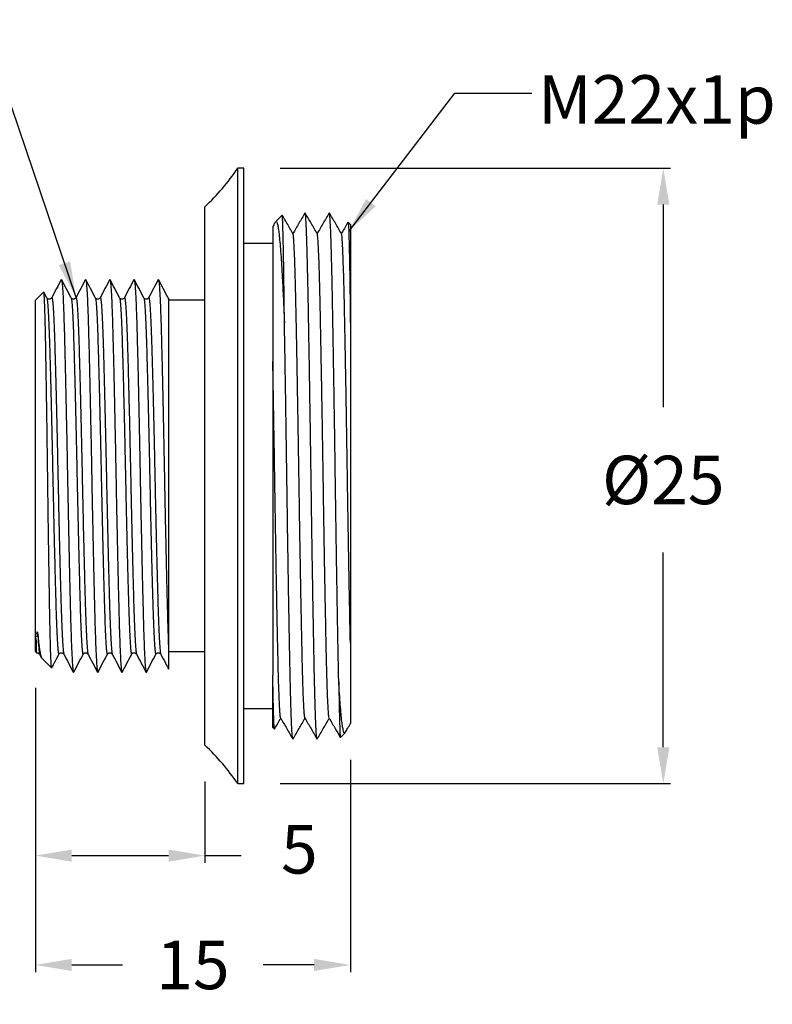
# Model space of a CAD drawing. Units: millimetres. Extents: x 23186.5 to 23248, y 462 to 504.4.
# Drawn here: x 23217 to 23248, y 462 to 502.7 of the extents above; entities that cross this region are included whole.
import ezdxf

# ---------------------------------------------------------------- set-up
doc = ezdxf.new("R2010")
doc.units = ezdxf.units.MM
doc.header["$LTSCALE"] = 5
doc.layers.get('DEFPOINTS').update_dxf_attribs({"linetype": 'CONTINUOUS'})
doc.layers.add('AM_0', color=7, linetype='CONTINUOUS', lineweight=25)
doc.styles.add('ACANSTS', font='romans.shx', dxfattribs={"height": 2.723684})
doc.styles.get("Standard").update_dxf_attribs({"font": 'ISOCP.SHX'})
doc.dimstyles.new('AM_ISO$0', dxfattribs={"dimtxt": 2.72, "dimasz": 3, "dimexe": 0.3, "dimexo": 1.5, "dimgap": 1.5, "dimtad": 0, "dimtih": 1, "dimtoh": 1, "dimdec": 1, "dimrnd": 5, "dimzin": 1, "dimdsep": 46, "dimtxsty": 'ACANSTS', "dimcen": 1, "dimclrt": 256, "dimadec": 0, "dimazin": 2, "dimtol": 1, "dimtp": 0.1, "dimtm": 0.1, "dimtfac": 1, "dimtdec": 1, "dimtmove": 0, "dimatfit": 3, "dimfxl": 0, "dimtzin": 1, "dimarcsym": 0})

# ---------------------------------------------------------------- blocks, each defined once
blk = doc.blocks.new('*D348')
at = {"layer": 'AM_0', "color": 0, "lineweight": -2}
for p, q in [((23227.73, 496.535), (23243.841, 496.535)), ((23243.541, 495.035), (23243.541, 486.67)), ((23243.541, 472.635), (23243.541, 480.67)), ((23227.73, 471.135), (23243.841, 471.135))]:
    blk.add_line(p, q, dxfattribs=at)
at = {"layer": 'AM_0', "color": 0}
for points in [[(23243.791, 495.035), (23243.291, 495.035), (23243.541, 496.535)], [(23243.291, 472.635), (23243.791, 472.635), (23243.541, 471.135)]]:
    blk.add_solid(points, dxfattribs=at)
at = {"layer": 'DEFPOINTS', "color": 0}
for p in [(23226.23, 496.535), (23226.23, 471.135), (23243.541, 471.135)]:
    blk.add_point(p, dxfattribs=at)
at = {"layer": 'AM_0', "lineweight": 25, "insert": (23243.541, 484.67), "char_height": 2, "attachment_point": 2}
blk.add_mtext('%%c25', dxfattribs=at)
blk = doc.blocks.new('*D352')
at = {"layer": 'AM_0', "color": 0, "lineweight": -2}
for p, q in [((23217.63, 475.085), (23217.63, 463.349)), ((23230.634, 472.116), (23230.634, 463.349)), ((23219.13, 463.649), (23221.226, 463.649)), ((23229.134, 463.649), (23227.038, 463.649))]:
    blk.add_line(p, q, dxfattribs=at)
at = {"layer": 'AM_0', "color": 0}
for points in [[(23219.13, 463.899), (23219.13, 463.399), (23217.63, 463.649)], [(23229.134, 463.399), (23229.134, 463.899), (23230.634, 463.649)]]:
    blk.add_solid(points, dxfattribs=at)
at = {"layer": 'DEFPOINTS', "color": 0}
for p in [(23217.63, 476.585), (23230.634, 473.616), (23217.63, 463.649)]:
    blk.add_point(p, dxfattribs=at)
at = {"layer": 'AM_0', "lineweight": 25, "insert": (23224.132, 464.649), "char_height": 2, "attachment_point": 2}
blk.add_mtext('15', dxfattribs=at)
blk = doc.blocks.new('*D356')
at = {"layer": 'AM_0', "color": 0, "lineweight": -2}
for p, q in [((23217.63, 475.085), (23217.63, 467.863)), ((23224.63, 471.22), (23224.63, 467.863)), ((23219.13, 468.163), (23223.13, 468.163)), ((23224.63, 468.163), (23226.13, 468.163))]:
    blk.add_line(p, q, dxfattribs=at)
at = {"layer": 'AM_0', "color": 0}
for points in [[(23219.13, 468.413), (23219.13, 467.913), (23217.63, 468.163)], [(23223.13, 467.913), (23223.13, 468.413), (23224.63, 468.163)]]:
    blk.add_solid(points, dxfattribs=at)
at = {"layer": 'DEFPOINTS', "color": 0}
for p in [(23217.63, 476.585), (23224.63, 472.72), (23224.63, 468.163)]:
    blk.add_point(p, dxfattribs=at)
at = {"layer": 'AM_0', "lineweight": 25, "insert": (23228.526, 468.163), "char_height": 2, "attachment_point": 5}
blk.add_mtext('5', dxfattribs=at)

msp = doc.modelspace()

# ---------------------------------------------------------------- linework, layer by layer
at = {"layer": 'AM_0', "lineweight": 25}
for p, q in [((23226.23, 496.535), (23225.98, 496.535)), ((23225.98, 471.135), (23225.98, 496.535)), ((23226.23, 483.835), (23226.23, 496.535)), ((23224.63, 472.72), (23224.63, 494.95)), ((23227.813, 494.605), (23227.549, 494.341)), ((23230.63, 494.222), (23230.537, 494.315)), ((23230.63, 494.222), (23230.63, 490.013)), ((23227.43, 493.435), (23226.23, 493.435)), ((23217.974, 491.429), (23217.63, 491.085)), ((23218.105, 491.189), (23217.983, 491.424)), ((23217.63, 483.835), (23217.63, 491.085)), ((23218.105, 491.18), (23218.105, 491.178)), ((23218.306, 491.178), (23218.306, 491.18)), ((23219.105, 491.18), (23219.105, 491.178)), ((23219.306, 491.178), (23219.306, 491.18)), ((23220.105, 491.18), (23220.105, 491.178)), ((23220.306, 491.178), (23220.306, 491.18)), ((23221.105, 491.18), (23221.105, 491.178)), ((23221.306, 491.178), (23221.306, 491.18)), ((23222.105, 491.18), (23222.105, 491.178)), ((23222.306, 491.178), (23222.306, 491.18)), ((23223.136, 491.16), (23223.105, 491.189)), ((23223.105, 491.181), (23223.105, 491.18)), ((23224.63, 491.085), (23223.13, 491.085)), ((23217.63, 476.585), (23217.63, 483.835)), ((23226.23, 471.135), (23226.23, 483.835)), ((23217.63, 476.585), (23217.677, 476.538)), ((23217.806, 476.492), (23217.806, 476.49)), ((23217.806, 476.481), (23217.877, 476.345)), ((23218.605, 476.49), (23218.605, 476.492)), ((23218.806, 476.492), (23218.806, 476.49)), ((23219.605, 476.49), (23219.605, 476.492)), ((23219.806, 476.492), (23219.806, 476.49)), ((23220.605, 476.49), (23220.605, 476.492)), ((23220.806, 476.492), (23220.806, 476.49)), ((23221.605, 476.49), (23221.605, 476.492)), ((23221.806, 476.492), (23221.806, 476.49)), ((23222.605, 476.49), (23222.605, 476.492)), ((23222.806, 476.492), (23222.806, 476.49)), ((23223.13, 476.585), (23224.63, 476.585)), ((23217.887, 476.329), (23218.302, 475.913)), ((23222.205, 475.719), (23222.211, 475.734)), ((23227.43, 473.448), (23227.43, 475.609)), ((23226.23, 474.235), (23227.43, 474.235)), ((23227.43, 473.448), (23227.493, 473.385)), ((23230.224, 473.042), (23230.41, 473.228)), ((23225.98, 471.135), (23226.23, 471.135))]:
    msp.add_line(p, q, dxfattribs=at)
for centre, start, end in [((23217.734, 502.191), 313.6025, 325.5531), ((23217.734, 465.479), 34.4469, 46.3975)]:
    msp.add_arc(centre, 10, start, end, dxfattribs=at)
for points, knots in [([(23228.755, 494.698), (23228.672, 494.553), (23228.506, 494.267), (23228.341, 493.981), (23228.259, 493.839)], [0, 0, 0, 0, 0.504112, 1, 1, 1, 1]), ([(23229.263, 493.832), (23229.179, 493.976), (23229.013, 494.265), (23228.846, 494.553), (23228.762, 494.698)], [0, 0, 0, 0, 0.499995, 1, 1, 1, 1]), ([(23229.255, 472.981), (23229.252, 472.987), (23229.244, 473.002), (23229.232, 473.122), (23229.217, 473.327), (23229.203, 473.62), (23229.188, 473.99), (23229.174, 474.435), (23229.16, 474.944), (23229.147, 475.515), (23229.134, 476.146), (23229.12, 476.838), (23229.107, 477.592), (23229.092, 478.402), (23229.078, 479.26), (23229.063, 480.15), (23229.049, 481.061), (23229.035, 481.983), (23229.022, 482.909), (23229.009, 483.841), (23228.995, 484.778), (23228.982, 485.721), (23228.967, 486.659), (23228.953, 487.58), (23228.938, 488.468), (23228.924, 489.312), (23228.91, 490.106), (23228.897, 490.845), (23228.884, 491.532), (23228.87, 492.166), (23228.857, 492.746), (23228.842, 493.262), (23228.828, 493.707), (23228.813, 494.072), (23228.799, 494.356), (23228.785, 494.554), (23228.773, 494.669), (23228.766, 494.684), (23228.762, 494.69)], [0, 0, 0, 0, 0.019937, 0.048256, 0.076849, 0.105608, 0.13442, 0.162659, 0.190732, 0.218537, 0.245976, 0.273917, 0.302235, 0.330829, 0.359588, 0.3884, 0.416639, 0.444712, 0.472516, 0.499955, 0.527897, 0.556215, 0.584808, 0.613567, 0.642379, 0.670618, 0.698692, 0.726496, 0.753935, 0.781876, 0.810195, 0.838788, 0.867547, 0.896359, 0.924598, 0.952671, 0.980476, 1, 1, 1, 1]), ([(23229.755, 494.698), (23229.672, 494.553), (23229.506, 494.267), (23229.341, 493.981), (23229.259, 493.839)], [0, 0, 0, 0, 0.504112, 1, 1, 1, 1]), ([(23230.263, 493.832), (23230.179, 493.976), (23230.013, 494.265), (23229.846, 494.553), (23229.762, 494.698)], [0, 0, 0, 0, 0.499995, 1, 1, 1, 1]), ([(23230.151, 475.335), (23230.148, 475.465), (23230.142, 475.725), (23230.132, 476.223), (23230.12, 476.838), (23230.107, 477.592), (23230.092, 478.402), (23230.078, 479.26), (23230.063, 480.15), (23230.049, 481.061), (23230.035, 481.983), (23230.022, 482.909), (23230.009, 483.841), (23229.995, 484.778), (23229.982, 485.721), (23229.967, 486.659), (23229.953, 487.58), (23229.938, 488.468), (23229.924, 489.312), (23229.91, 490.106), (23229.897, 490.845), (23229.884, 491.532), (23229.87, 492.166), (23229.857, 492.746), (23229.842, 493.262), (23229.828, 493.707), (23229.813, 494.072), (23229.799, 494.356), (23229.785, 494.554), (23229.773, 494.669), (23229.766, 494.684), (23229.762, 494.69)], [0, 0, 0, 0, 0.023209, 0.046197, 0.081541, 0.117363, 0.153532, 0.18991, 0.226356, 0.262077, 0.297588, 0.33276, 0.367469, 0.402813, 0.438634, 0.474803, 0.511182, 0.547628, 0.583349, 0.61886, 0.654031, 0.68874, 0.724084, 0.759906, 0.796075, 0.832454, 0.868899, 0.90462, 0.940132, 0.975303, 1, 1, 1, 1]), ([(23227.542, 494.328), (23227.529, 494.307), (23227.491, 494.24), (23227.452, 494.174), (23227.426, 494.128)], [0, 0, 0, 0, 0.3189346, 1, 1, 1, 1]), ([(23227.553, 494.336), (23227.558, 494.343), (23227.573, 494.363), (23227.6, 494.316), (23227.631, 494.2), (23227.663, 494.009), (23227.695, 493.748), (23227.728, 493.414), (23227.76, 493.009), (23227.791, 492.541), (23227.819, 492.064), (23227.843, 491.594), (23227.865, 491.146), (23227.887, 490.671), (23227.902, 490.332), (23227.909, 490.162)], [0, 0, 0, 0, 0.04403, 0.131978, 0.22055, 0.30661, 0.393255, 0.481743, 0.570867, 0.657837, 0.74541, 0.808491, 0.871799, 0.935787, 1, 1, 1, 1]), ([(23227.909, 490.162), (23227.906, 490.443), (23227.901, 490.866), (23227.895, 491.384), (23227.889, 491.841), (23227.882, 492.344), (23227.873, 492.87), (23227.865, 493.338), (23227.856, 493.735), (23227.847, 494.059), (23227.839, 494.311), (23227.83, 494.49), (23227.822, 494.595), (23227.816, 494.601), (23227.814, 494.603)], [0, 0, 0, 0, 0.103596, 0.155849, 0.208229, 0.295435, 0.383245, 0.472966, 0.563346, 0.650551, 0.738362, 0.828082, 0.918463, 1, 1, 1, 1]), ([(23228.263, 493.832), (23228.179, 493.976), (23228.032, 494.232), (23227.884, 494.487), (23227.82, 494.598)], [0, 0, 0, 0, 0.564857, 1, 1, 1, 1]), ([(23230.53, 494.309), (23230.522, 494.294), (23230.431, 494.137), (23230.341, 493.981), (23230.259, 493.839)], [0, 0, 0, 0, 0.093811, 1, 1, 1, 1]), ([(23230.536, 494.314), (23230.536, 494.315), (23230.539, 494.324), (23230.545, 494.275), (23230.553, 494.161), (23230.562, 493.967), (23230.57, 493.701), (23230.579, 493.363), (23230.588, 492.961), (23230.596, 492.497), (23230.605, 491.965), (23230.613, 491.371), (23230.622, 490.723), (23230.627, 490.251), (23230.63, 490.013)], [0, 0, 0, 0, 0.003822, 0.093905, 0.182689, 0.272089, 0.363434, 0.45545, 0.544234, 0.633634, 0.724979, 0.816995, 0.908159, 1, 1, 1, 1]), ([(23227.43, 494.126), (23227.43, 494.128), (23227.43, 494.136), (23227.43, 494.071), (23227.43, 493.932), (23227.43, 493.717), (23227.43, 493.429), (23227.43, 493.072), (23227.43, 492.655), (23227.43, 492.179), (23227.43, 491.64), (23227.43, 491.067), (23227.43, 490.477), (23227.43, 489.874), (23227.43, 489.235), (23227.43, 488.78), (23227.43, 488.553)], [0, 0, 0, 0, 0.032273, 0.111534, 0.188117, 0.2647, 0.343582, 0.422463, 0.497874, 0.573284, 0.650885, 0.728486, 0.795568, 0.86265, 0.931325, 1, 1, 1, 1]), ([(23228.755, 473.847), (23228.752, 473.852), (23228.744, 473.866), (23228.732, 473.976), (23228.717, 474.165), (23228.703, 474.434), (23228.688, 474.775), (23228.674, 475.184), (23228.66, 475.653), (23228.647, 476.178), (23228.634, 476.759), (23228.62, 477.395), (23228.607, 478.09), (23228.592, 478.835), (23228.578, 479.624), (23228.563, 480.443), (23228.549, 481.282), (23228.535, 482.13), (23228.522, 482.983), (23228.509, 483.84), (23228.495, 484.703), (23228.482, 485.571), (23228.467, 486.434), (23228.453, 487.282), (23228.438, 488.099), (23228.424, 488.876), (23228.41, 489.606), (23228.397, 490.286), (23228.384, 490.918), (23228.37, 491.502), (23228.357, 492.036), (23228.342, 492.511), (23228.328, 492.92), (23228.313, 493.256), (23228.299, 493.517), (23228.285, 493.7), (23228.273, 493.805), (23228.266, 493.818), (23228.263, 493.824)], [0, 0, 0, 0, 0.019285, 0.047642, 0.076274, 0.105073, 0.133924, 0.162201, 0.190313, 0.218155, 0.245632, 0.273611, 0.301968, 0.3306, 0.359398, 0.388249, 0.416527, 0.444638, 0.472481, 0.499957, 0.527936, 0.556293, 0.584926, 0.613724, 0.642575, 0.670853, 0.698964, 0.726807, 0.754283, 0.782262, 0.810619, 0.839251, 0.868049, 0.896901, 0.925178, 0.95329, 0.981132, 1, 1, 1, 1]), ([(23229.755, 473.847), (23229.752, 473.852), (23229.744, 473.866), (23229.732, 473.976), (23229.717, 474.165), (23229.703, 474.434), (23229.688, 474.775), (23229.674, 475.184), (23229.66, 475.653), (23229.647, 476.178), (23229.634, 476.759), (23229.62, 477.395), (23229.607, 478.09), (23229.592, 478.835), (23229.578, 479.624), (23229.563, 480.443), (23229.549, 481.282), (23229.535, 482.13), (23229.522, 482.983), (23229.509, 483.84), (23229.495, 484.703), (23229.482, 485.571), (23229.467, 486.434), (23229.453, 487.282), (23229.438, 488.099), (23229.424, 488.876), (23229.41, 489.606), (23229.397, 490.286), (23229.384, 490.918), (23229.37, 491.502), (23229.357, 492.036), (23229.342, 492.511), (23229.328, 492.92), (23229.313, 493.256), (23229.299, 493.517), (23229.285, 493.7), (23229.273, 493.805), (23229.266, 493.818), (23229.263, 493.824)], [0, 0, 0, 0, 0.019285, 0.047642, 0.076274, 0.105073, 0.133924, 0.162201, 0.190313, 0.218155, 0.245632, 0.273611, 0.301968, 0.3306, 0.359398, 0.388249, 0.416527, 0.444638, 0.472481, 0.499957, 0.527936, 0.556293, 0.584926, 0.613724, 0.642575, 0.670853, 0.698964, 0.726807, 0.754283, 0.782262, 0.810619, 0.839251, 0.868049, 0.896901, 0.925178, 0.95329, 0.981132, 1, 1, 1, 1]), ([(23230.63, 476.933), (23230.626, 477.14), (23230.617, 477.558), (23230.604, 478.245), (23230.59, 478.976), (23230.576, 479.748), (23230.562, 480.545), (23230.548, 481.36), (23230.534, 482.183), (23230.521, 483.009), (23230.508, 483.849), (23230.495, 484.703), (23230.482, 485.571), (23230.467, 486.434), (23230.453, 487.282), (23230.438, 488.099), (23230.424, 488.876), (23230.41, 489.606), (23230.397, 490.286), (23230.384, 490.918), (23230.37, 491.502), (23230.357, 492.036), (23230.342, 492.511), (23230.328, 492.92), (23230.313, 493.256), (23230.299, 493.517), (23230.285, 493.7), (23230.273, 493.805), (23230.266, 493.818), (23230.263, 493.824)], [0, 0, 0, 0, 0.036457, 0.073359, 0.110579, 0.147982, 0.185429, 0.222118, 0.258585, 0.294706, 0.330363, 0.367832, 0.405806, 0.444149, 0.482715, 0.521351, 0.559219, 0.596865, 0.634151, 0.670946, 0.708414, 0.746389, 0.784732, 0.823297, 0.861934, 0.899802, 0.937447, 0.974733, 1, 1, 1, 1]), ([(23218.7, 491.945), (23218.634, 491.819), (23218.503, 491.567), (23218.371, 491.315), (23218.306, 491.189)], [0, 0, 0, 0, 0.5000141, 1, 1, 1, 1]), ([(23219.105, 491.189), (23219.04, 491.315), (23218.908, 491.567), (23218.777, 491.819), (23218.711, 491.945)], [0, 0, 0, 0, 0.4999858, 1, 1, 1, 1]), ([(23218.711, 491.936), (23218.714, 491.931), (23218.722, 491.917), (23218.736, 491.808), (23218.752, 491.617), (23218.768, 491.345), (23218.784, 491), (23218.8, 490.587), (23218.816, 490.112), (23218.83, 489.583), (23218.845, 488.999), (23218.861, 488.362), (23218.877, 487.675), (23218.893, 486.946), (23218.909, 486.187), (23218.925, 485.408), (23218.941, 484.622), (23218.955, 483.835), (23218.97, 483.048), (23218.986, 482.262), (23219.002, 481.483), (23219.018, 480.724), (23219.034, 479.995), (23219.05, 479.308), (23219.066, 478.671), (23219.08, 478.087), (23219.095, 477.558), (23219.111, 477.083), (23219.127, 476.67), (23219.143, 476.325), (23219.159, 476.053), (23219.175, 475.862), (23219.189, 475.753), (23219.197, 475.739), (23219.2, 475.734)], [0, 0, 0, 0, 0.019348, 0.051274, 0.083514, 0.115912, 0.148311, 0.180551, 0.212477, 0.243944, 0.275411, 0.307337, 0.339576, 0.371975, 0.404374, 0.436614, 0.46854, 0.500006, 0.531473, 0.563399, 0.595639, 0.628038, 0.660437, 0.692676, 0.724602, 0.756069, 0.787536, 0.819462, 0.851702, 0.884101, 0.916499, 0.948739, 0.980665, 1, 1, 1, 1]), ([(23219.7, 491.945), (23219.634, 491.819), (23219.503, 491.567), (23219.371, 491.315), (23219.306, 491.189)], [0, 0, 0, 0, 0.500014, 1, 1, 1, 1]), ([(23220.105, 491.189), (23220.04, 491.315), (23219.908, 491.567), (23219.777, 491.819), (23219.711, 491.945)], [0, 0, 0, 0, 0.499986, 1, 1, 1, 1]), ([(23219.711, 491.936), (23219.714, 491.931), (23219.722, 491.917), (23219.736, 491.808), (23219.752, 491.617), (23219.768, 491.345), (23219.784, 491), (23219.8, 490.587), (23219.816, 490.112), (23219.83, 489.583), (23219.845, 488.999), (23219.861, 488.362), (23219.877, 487.675), (23219.893, 486.946), (23219.909, 486.187), (23219.925, 485.408), (23219.941, 484.622), (23219.955, 483.835), (23219.97, 483.048), (23219.986, 482.262), (23220.002, 481.483), (23220.018, 480.724), (23220.034, 479.995), (23220.05, 479.308), (23220.066, 478.671), (23220.08, 478.087), (23220.095, 477.558), (23220.111, 477.083), (23220.127, 476.67), (23220.143, 476.325), (23220.159, 476.053), (23220.175, 475.862), (23220.189, 475.753), (23220.197, 475.739), (23220.2, 475.734)], [0, 0, 0, 0, 0.019348, 0.051274, 0.083514, 0.115912, 0.148311, 0.180551, 0.212477, 0.243944, 0.275411, 0.307337, 0.339576, 0.371975, 0.404374, 0.436614, 0.46854, 0.500006, 0.531473, 0.563399, 0.595639, 0.628038, 0.660437, 0.692676, 0.724602, 0.756069, 0.787536, 0.819462, 0.851702, 0.884101, 0.916499, 0.948739, 0.980665, 1, 1, 1, 1]), ([(23220.7, 491.945), (23220.634, 491.819), (23220.503, 491.567), (23220.371, 491.315), (23220.306, 491.189)], [0, 0, 0, 0, 0.500014, 1, 1, 1, 1]), ([(23221.105, 491.189), (23221.04, 491.315), (23220.908, 491.567), (23220.777, 491.819), (23220.711, 491.945)], [0, 0, 0, 0, 0.499986, 1, 1, 1, 1]), ([(23220.711, 491.936), (23220.714, 491.931), (23220.722, 491.917), (23220.736, 491.808), (23220.752, 491.617), (23220.768, 491.345), (23220.784, 491), (23220.8, 490.587), (23220.816, 490.112), (23220.83, 489.583), (23220.845, 488.999), (23220.861, 488.362), (23220.877, 487.675), (23220.893, 486.946), (23220.909, 486.187), (23220.925, 485.408), (23220.941, 484.622), (23220.955, 483.835), (23220.97, 483.048), (23220.986, 482.262), (23221.002, 481.483), (23221.018, 480.724), (23221.034, 479.995), (23221.05, 479.308), (23221.066, 478.671), (23221.08, 478.087), (23221.095, 477.558), (23221.111, 477.083), (23221.127, 476.67), (23221.143, 476.325), (23221.159, 476.053), (23221.175, 475.862), (23221.189, 475.753), (23221.197, 475.739), (23221.2, 475.734)], [0, 0, 0, 0, 0.0193478, 0.0512738, 0.0835136, 0.1159125, 0.1483114, 0.1805511, 0.2124771, 0.2439438, 0.2754105, 0.3073365, 0.3395762, 0.3719752, 0.4043741, 0.4366138, 0.4685398, 0.5000065, 0.5314732, 0.5633992, 0.5956389, 0.6280378, 0.6604367, 0.6926765, 0.7246025, 0.7560692, 0.7875359, 0.8194619, 0.8517016, 0.8841005, 0.9164994, 0.9487392, 0.9806652, 1, 1, 1, 1]), ([(23221.7, 491.945), (23221.634, 491.819), (23221.503, 491.567), (23221.371, 491.315), (23221.306, 491.189)], [0, 0, 0, 0, 0.500014, 1, 1, 1, 1]), ([(23222.105, 491.189), (23222.04, 491.315), (23221.908, 491.567), (23221.777, 491.819), (23221.711, 491.945)], [0, 0, 0, 0, 0.499986, 1, 1, 1, 1]), ([(23221.711, 491.936), (23221.714, 491.931), (23221.722, 491.917), (23221.736, 491.808), (23221.752, 491.617), (23221.768, 491.345), (23221.784, 491), (23221.8, 490.587), (23221.816, 490.112), (23221.83, 489.583), (23221.845, 488.999), (23221.861, 488.362), (23221.877, 487.675), (23221.893, 486.946), (23221.909, 486.187), (23221.925, 485.408), (23221.941, 484.622), (23221.955, 483.835), (23221.97, 483.048), (23221.986, 482.262), (23222.002, 481.483), (23222.018, 480.724), (23222.034, 479.995), (23222.05, 479.308), (23222.066, 478.671), (23222.08, 478.087), (23222.095, 477.558), (23222.111, 477.083), (23222.127, 476.67), (23222.143, 476.325), (23222.159, 476.053), (23222.175, 475.862), (23222.189, 475.753), (23222.197, 475.739), (23222.2, 475.734)], [0, 0, 0, 0, 0.019348, 0.051274, 0.083514, 0.115912, 0.148311, 0.180551, 0.212477, 0.243944, 0.275411, 0.307337, 0.339576, 0.371975, 0.404374, 0.436614, 0.46854, 0.500006, 0.531473, 0.563399, 0.595639, 0.628038, 0.660437, 0.692676, 0.724602, 0.756069, 0.787536, 0.819462, 0.851702, 0.884101, 0.916499, 0.948739, 0.980665, 1, 1, 1, 1]), ([(23222.7, 491.945), (23222.634, 491.819), (23222.503, 491.567), (23222.371, 491.315), (23222.306, 491.189)], [0, 0, 0, 0, 0.500014, 1, 1, 1, 1]), ([(23223.105, 491.189), (23223.04, 491.315), (23222.908, 491.567), (23222.777, 491.819), (23222.711, 491.945)], [0, 0, 0, 0, 0.499986, 1, 1, 1, 1]), ([(23222.711, 491.936), (23222.714, 491.931), (23222.722, 491.917), (23222.736, 491.808), (23222.752, 491.617), (23222.768, 491.345), (23222.784, 491), (23222.8, 490.587), (23222.816, 490.112), (23222.83, 489.583), (23222.845, 488.999), (23222.861, 488.362), (23222.877, 487.675), (23222.893, 486.946), (23222.909, 486.187), (23222.925, 485.408), (23222.941, 484.622), (23222.955, 483.835), (23222.97, 483.048), (23222.986, 482.262), (23223.002, 481.483), (23223.018, 480.724), (23223.034, 479.995), (23223.05, 479.308), (23223.066, 478.671), (23223.081, 478.073), (23223.096, 477.522), (23223.113, 477.016), (23223.124, 476.742), (23223.13, 476.604)], [0, 0, 0, 0, 0.022537, 0.059727, 0.097281, 0.135021, 0.172762, 0.210316, 0.247505, 0.28416, 0.320814, 0.358003, 0.395558, 0.433298, 0.471038, 0.508593, 0.545782, 0.582436, 0.61909, 0.65628, 0.693834, 0.731574, 0.769314, 0.806869, 0.844058, 0.880713, 0.919946, 0.959778, 1, 1, 1, 1]), ([(23218.305, 475.916), (23218.304, 475.915), (23218.301, 475.91), (23218.294, 475.958), (23218.285, 476.062), (23218.277, 476.225), (23218.267, 476.443), (23218.258, 476.715), (23218.249, 477.034), (23218.24, 477.399), (23218.231, 477.813), (23218.223, 478.271), (23218.214, 478.764), (23218.206, 479.292), (23218.197, 479.858), (23218.188, 480.45), (23218.179, 481.058), (23218.169, 481.683), (23218.16, 482.328), (23218.152, 482.984), (23218.143, 483.638), (23218.135, 484.293), (23218.126, 484.951), (23218.117, 485.598), (23218.108, 486.224), (23218.099, 486.831), (23218.09, 487.421), (23218.081, 487.985), (23218.072, 488.511), (23218.063, 489.004), (23218.055, 489.464), (23218.046, 489.882), (23218.037, 490.251), (23218.028, 490.574), (23218.019, 490.851), (23218.01, 491.076), (23218.001, 491.246), (23217.992, 491.363), (23217.984, 491.428), (23217.978, 491.427), (23217.976, 491.427)], [0, 0, 0, 0, 0.0065948, 0.0345475, 0.061624, 0.0887004, 0.1165756, 0.1444508, 0.1713316, 0.1982123, 0.225874, 0.2535357, 0.280419, 0.3073022, 0.3349839, 0.3626656, 0.3892673, 0.4158689, 0.4432435, 0.470618, 0.4972192, 0.5238199, 0.5512048, 0.5785898, 0.605002, 0.6314143, 0.6585995, 0.6857847, 0.712105, 0.7384253, 0.7655142, 0.7926026, 0.8188247, 0.8450469, 0.8720421, 0.8990372, 0.9250773, 0.9511173, 0.9779141, 1, 1, 1, 1]), ([(23218.306, 491.189), (23218.29, 491.167), (23218.268, 491.138), (23218.197, 491.128), (23218.138, 491.144), (23218.118, 491.171), (23218.105, 491.189)], [0, 0, 0, 0, 0.385377, 0.511637, 0.678739, 1, 1, 1, 1]), ([(23218.105, 491.178), (23218.109, 491.172), (23218.118, 491.156), (23218.134, 491.026), (23218.152, 490.799), (23218.171, 490.478), (23218.189, 490.075), (23218.207, 489.596), (23218.224, 489.05), (23218.241, 488.44), (23218.259, 487.768), (23218.277, 487.039), (23218.296, 486.267), (23218.314, 485.466), (23218.332, 484.652), (23218.349, 483.835), (23218.366, 483.018), (23218.384, 482.204), (23218.402, 481.403), (23218.421, 480.631), (23218.439, 479.902), (23218.457, 479.23), (23218.474, 478.62), (23218.491, 478.074), (23218.509, 477.596), (23218.527, 477.192), (23218.546, 476.872), (23218.564, 476.641), (23218.582, 476.509), (23218.595, 476.46), (23218.603, 476.484), (23218.605, 476.49)], [0, 0, 0, 0, 0.0221615, 0.0579101, 0.0940035, 0.1302133, 0.1663067, 0.2020553, 0.2372437, 0.272432, 0.3081806, 0.344274, 0.3804838, 0.4165772, 0.4523258, 0.4875142, 0.5227026, 0.5584512, 0.5945446, 0.6307544, 0.6668478, 0.7025964, 0.7377848, 0.7729731, 0.8087217, 0.8448151, 0.8810249, 0.9171183, 0.9528669, 0.9880553, 1, 1, 1, 1]), ([(23218.306, 491.18), (23218.308, 491.186), (23218.316, 491.21), (23218.329, 491.161), (23218.347, 491.029), (23218.365, 490.798), (23218.384, 490.478), (23218.402, 490.074), (23218.42, 489.596), (23218.437, 489.05), (23218.454, 488.44), (23218.472, 487.768), (23218.49, 487.039), (23218.509, 486.267), (23218.527, 485.466), (23218.545, 484.652), (23218.562, 483.835), (23218.579, 483.018), (23218.597, 482.204), (23218.615, 481.403), (23218.634, 480.631), (23218.652, 479.902), (23218.67, 479.23), (23218.687, 478.62), (23218.704, 478.074), (23218.722, 477.596), (23218.74, 477.192), (23218.759, 476.871), (23218.777, 476.645), (23218.793, 476.515), (23218.802, 476.498), (23218.806, 476.492)], [0, 0, 0, 0, 0.012007, 0.047193, 0.08294, 0.119031, 0.155239, 0.191331, 0.227077, 0.262264, 0.29745, 0.333197, 0.369288, 0.405496, 0.441588, 0.477334, 0.512521, 0.547707, 0.583454, 0.619545, 0.655753, 0.691845, 0.727591, 0.762778, 0.797964, 0.833711, 0.869802, 0.90601, 0.942101, 0.977848, 1, 1, 1, 1]), ([(23219.306, 491.189), (23219.29, 491.167), (23219.268, 491.138), (23219.197, 491.128), (23219.138, 491.144), (23219.118, 491.171), (23219.105, 491.189)], [0, 0, 0, 0, 0.385377, 0.511637, 0.678739, 1, 1, 1, 1]), ([(23219.105, 491.178), (23219.109, 491.172), (23219.118, 491.156), (23219.134, 491.026), (23219.152, 490.799), (23219.171, 490.478), (23219.189, 490.075), (23219.207, 489.596), (23219.224, 489.05), (23219.241, 488.44), (23219.259, 487.768), (23219.277, 487.039), (23219.296, 486.267), (23219.314, 485.466), (23219.332, 484.652), (23219.349, 483.835), (23219.366, 483.018), (23219.384, 482.204), (23219.402, 481.403), (23219.421, 480.631), (23219.439, 479.902), (23219.457, 479.23), (23219.474, 478.62), (23219.491, 478.074), (23219.509, 477.596), (23219.527, 477.192), (23219.546, 476.872), (23219.564, 476.641), (23219.582, 476.509), (23219.595, 476.46), (23219.603, 476.484), (23219.605, 476.49)], [0, 0, 0, 0, 0.022161, 0.05791, 0.094003, 0.130213, 0.166307, 0.202055, 0.237244, 0.272432, 0.308181, 0.344274, 0.380484, 0.416577, 0.452326, 0.487514, 0.522703, 0.558451, 0.594545, 0.630754, 0.666848, 0.702596, 0.737785, 0.772973, 0.808722, 0.844815, 0.881025, 0.917118, 0.952867, 0.988055, 1, 1, 1, 1]), ([(23219.306, 491.18), (23219.308, 491.186), (23219.316, 491.21), (23219.329, 491.161), (23219.347, 491.029), (23219.365, 490.798), (23219.384, 490.478), (23219.402, 490.074), (23219.42, 489.596), (23219.437, 489.05), (23219.454, 488.44), (23219.472, 487.768), (23219.49, 487.039), (23219.509, 486.267), (23219.527, 485.466), (23219.545, 484.652), (23219.562, 483.835), (23219.579, 483.018), (23219.597, 482.204), (23219.615, 481.403), (23219.634, 480.631), (23219.652, 479.902), (23219.67, 479.23), (23219.687, 478.62), (23219.704, 478.074), (23219.722, 477.596), (23219.74, 477.192), (23219.759, 476.871), (23219.777, 476.645), (23219.793, 476.515), (23219.802, 476.498), (23219.806, 476.492)], [0, 0, 0, 0, 0.012007, 0.047193, 0.08294, 0.119031, 0.155239, 0.191331, 0.227077, 0.262264, 0.29745, 0.333197, 0.369288, 0.405496, 0.441588, 0.477334, 0.512521, 0.547707, 0.583454, 0.619545, 0.655753, 0.691845, 0.727591, 0.762778, 0.797964, 0.833711, 0.869802, 0.90601, 0.942101, 0.977848, 1, 1, 1, 1]), ([(23220.306, 491.189), (23220.29, 491.167), (23220.268, 491.138), (23220.197, 491.128), (23220.138, 491.144), (23220.118, 491.171), (23220.105, 491.189)], [0, 0, 0, 0, 0.385377, 0.511637, 0.678739, 1, 1, 1, 1]), ([(23220.105, 491.178), (23220.109, 491.172), (23220.118, 491.156), (23220.134, 491.026), (23220.152, 490.799), (23220.171, 490.478), (23220.189, 490.075), (23220.207, 489.596), (23220.224, 489.05), (23220.241, 488.44), (23220.259, 487.768), (23220.277, 487.039), (23220.296, 486.267), (23220.314, 485.466), (23220.332, 484.652), (23220.349, 483.835), (23220.366, 483.018), (23220.384, 482.204), (23220.402, 481.403), (23220.421, 480.631), (23220.439, 479.902), (23220.457, 479.23), (23220.474, 478.62), (23220.491, 478.074), (23220.509, 477.596), (23220.527, 477.192), (23220.546, 476.872), (23220.564, 476.641), (23220.582, 476.509), (23220.595, 476.46), (23220.603, 476.484), (23220.605, 476.49)], [0, 0, 0, 0, 0.022161, 0.05791, 0.094003, 0.130213, 0.166307, 0.202055, 0.237244, 0.272432, 0.308181, 0.344274, 0.380484, 0.416577, 0.452326, 0.487514, 0.522703, 0.558451, 0.594545, 0.630754, 0.666848, 0.702596, 0.737785, 0.772973, 0.808722, 0.844815, 0.881025, 0.917118, 0.952867, 0.988055, 1, 1, 1, 1]), ([(23220.306, 491.18), (23220.308, 491.186), (23220.316, 491.21), (23220.329, 491.161), (23220.347, 491.029), (23220.365, 490.798), (23220.384, 490.478), (23220.402, 490.074), (23220.42, 489.596), (23220.437, 489.05), (23220.454, 488.44), (23220.472, 487.768), (23220.49, 487.039), (23220.509, 486.267), (23220.527, 485.466), (23220.545, 484.652), (23220.562, 483.835), (23220.579, 483.018), (23220.597, 482.204), (23220.615, 481.403), (23220.634, 480.631), (23220.652, 479.902), (23220.67, 479.23), (23220.687, 478.62), (23220.704, 478.074), (23220.722, 477.596), (23220.74, 477.192), (23220.759, 476.871), (23220.777, 476.645), (23220.793, 476.515), (23220.802, 476.498), (23220.806, 476.492)], [0, 0, 0, 0, 0.012007, 0.047193, 0.08294, 0.119031, 0.155239, 0.191331, 0.227077, 0.262264, 0.29745, 0.333197, 0.369288, 0.405496, 0.441588, 0.477334, 0.512521, 0.547707, 0.583454, 0.619545, 0.655753, 0.691845, 0.727591, 0.762778, 0.797964, 0.833711, 0.869802, 0.90601, 0.942101, 0.977848, 1, 1, 1, 1]), ([(23221.306, 491.189), (23221.29, 491.167), (23221.268, 491.138), (23221.197, 491.128), (23221.138, 491.144), (23221.118, 491.171), (23221.105, 491.189)], [0, 0, 0, 0, 0.385377, 0.511637, 0.678739, 1, 1, 1, 1]), ([(23221.105, 491.178), (23221.109, 491.172), (23221.118, 491.156), (23221.134, 491.026), (23221.152, 490.799), (23221.171, 490.478), (23221.189, 490.075), (23221.207, 489.596), (23221.224, 489.05), (23221.241, 488.44), (23221.259, 487.768), (23221.277, 487.039), (23221.296, 486.267), (23221.314, 485.466), (23221.332, 484.652), (23221.349, 483.835), (23221.366, 483.018), (23221.384, 482.204), (23221.402, 481.403), (23221.421, 480.631), (23221.439, 479.902), (23221.457, 479.23), (23221.474, 478.62), (23221.491, 478.074), (23221.509, 477.596), (23221.527, 477.192), (23221.546, 476.872), (23221.564, 476.641), (23221.582, 476.509), (23221.595, 476.46), (23221.603, 476.484), (23221.605, 476.49)], [0, 0, 0, 0, 0.022161, 0.05791, 0.094003, 0.130213, 0.166307, 0.202055, 0.237244, 0.272432, 0.308181, 0.344274, 0.380484, 0.416577, 0.452326, 0.487514, 0.522703, 0.558451, 0.594545, 0.630754, 0.666848, 0.702596, 0.737785, 0.772973, 0.808722, 0.844815, 0.881025, 0.917118, 0.952867, 0.988055, 1, 1, 1, 1]), ([(23221.306, 491.18), (23221.308, 491.186), (23221.316, 491.21), (23221.329, 491.161), (23221.347, 491.029), (23221.365, 490.798), (23221.384, 490.478), (23221.402, 490.074), (23221.42, 489.596), (23221.437, 489.05), (23221.454, 488.44), (23221.472, 487.768), (23221.49, 487.039), (23221.509, 486.267), (23221.527, 485.466), (23221.545, 484.652), (23221.562, 483.835), (23221.579, 483.018), (23221.597, 482.204), (23221.615, 481.403), (23221.634, 480.631), (23221.652, 479.902), (23221.67, 479.23), (23221.687, 478.62), (23221.704, 478.074), (23221.722, 477.596), (23221.74, 477.192), (23221.759, 476.871), (23221.777, 476.645), (23221.793, 476.515), (23221.802, 476.498), (23221.806, 476.492)], [0, 0, 0, 0, 0.012007, 0.047193, 0.08294, 0.119031, 0.155239, 0.191331, 0.227077, 0.262264, 0.29745, 0.333197, 0.369288, 0.405496, 0.441588, 0.477334, 0.512521, 0.547707, 0.583454, 0.619545, 0.655753, 0.691845, 0.727591, 0.762778, 0.797964, 0.833711, 0.869802, 0.90601, 0.942101, 0.977848, 1, 1, 1, 1]), ([(23222.306, 491.189), (23222.29, 491.167), (23222.268, 491.138), (23222.197, 491.128), (23222.138, 491.144), (23222.118, 491.171), (23222.105, 491.189)], [0, 0, 0, 0, 0.385377, 0.511637, 0.678739, 1, 1, 1, 1]), ([(23222.105, 491.178), (23222.109, 491.172), (23222.118, 491.156), (23222.134, 491.026), (23222.152, 490.799), (23222.171, 490.478), (23222.189, 490.075), (23222.207, 489.596), (23222.224, 489.05), (23222.241, 488.44), (23222.259, 487.768), (23222.277, 487.039), (23222.296, 486.267), (23222.314, 485.466), (23222.332, 484.652), (23222.349, 483.835), (23222.366, 483.018), (23222.384, 482.204), (23222.402, 481.403), (23222.421, 480.631), (23222.439, 479.902), (23222.457, 479.23), (23222.474, 478.62), (23222.491, 478.074), (23222.509, 477.596), (23222.527, 477.192), (23222.546, 476.872), (23222.564, 476.641), (23222.582, 476.509), (23222.595, 476.46), (23222.603, 476.484), (23222.605, 476.49)], [0, 0, 0, 0, 0.022161, 0.05791, 0.094003, 0.130213, 0.166307, 0.202055, 0.237244, 0.272432, 0.308181, 0.344274, 0.380484, 0.416577, 0.452326, 0.487514, 0.522703, 0.558451, 0.594545, 0.630754, 0.666848, 0.702596, 0.737785, 0.772973, 0.808722, 0.844815, 0.881025, 0.917118, 0.952867, 0.988055, 1, 1, 1, 1]), ([(23222.306, 491.18), (23222.308, 491.186), (23222.316, 491.21), (23222.329, 491.161), (23222.347, 491.029), (23222.365, 490.798), (23222.384, 490.478), (23222.402, 490.074), (23222.42, 489.596), (23222.437, 489.05), (23222.454, 488.44), (23222.472, 487.768), (23222.49, 487.039), (23222.509, 486.267), (23222.527, 485.466), (23222.545, 484.652), (23222.562, 483.835), (23222.579, 483.018), (23222.597, 482.204), (23222.615, 481.403), (23222.634, 480.631), (23222.652, 479.902), (23222.67, 479.23), (23222.687, 478.62), (23222.704, 478.074), (23222.722, 477.596), (23222.74, 477.192), (23222.759, 476.871), (23222.777, 476.645), (23222.793, 476.515), (23222.802, 476.498), (23222.806, 476.492)], [0, 0, 0, 0, 0.012007, 0.047193, 0.08294, 0.119031, 0.155239, 0.191331, 0.227077, 0.262264, 0.29745, 0.333197, 0.369288, 0.405496, 0.441588, 0.477334, 0.512521, 0.547707, 0.583454, 0.619545, 0.655753, 0.691845, 0.727591, 0.762778, 0.797964, 0.833711, 0.869802, 0.90601, 0.942101, 0.977848, 1, 1, 1, 1]), ([(23223.105, 491.18), (23223.108, 491.176), (23223.116, 491.163), (23223.125, 491.094), (23223.13, 491.049)], [0, 0, 0, 0, 0.366395, 1, 1, 1, 1]), ([(23223.13, 491.155), (23223.13, 491.154), (23223.13, 491.153), (23223.13, 491.133), (23223.13, 491.107), (23223.13, 491.077), (23223.13, 491.055), (23223.13, 491.049)], [0, 0, 0, 0, 0.260222, 0.460611, 0.673596, 0.90574, 1, 1, 1, 1]), ([(23223.13, 491.049), (23223.13, 490.986), (23223.13, 490.892), (23223.13, 490.641), (23223.13, 490.483), (23223.13, 490.114), (23223.13, 489.903), (23223.13, 489.427), (23223.13, 489.16), (23223.13, 488.586), (23223.13, 488.28), (23223.13, 487.63), (23223.13, 487.283), (23223.13, 486.566), (23223.13, 486.197), (23223.13, 485.439), (23223.13, 485.048), (23223.13, 483.858), (23223.13, 483.065), (23223.13, 481.479), (23223.13, 480.724), (23223.13, 479.651), (23223.13, 479.306), (23223.13, 478.658), (23223.13, 478.352), (23223.13, 477.778), (23223.13, 477.508), (23223.13, 477.02), (23223.13, 476.8), (23223.13, 476.604)], [0, 0, 0, 0, 0.0625, 0.0625, 0.125, 0.125, 0.1875, 0.1875, 0.25, 0.25, 0.3125, 0.3125, 0.375, 0.375, 0.4375, 0.4375, 0.5, 0.5, 0.625, 0.625, 0.75, 0.75, 0.8125, 0.8125, 0.875, 0.875, 0.9375, 0.9375, 1, 1, 1, 1]), ([(23228.255, 472.981), (23228.252, 472.987), (23228.244, 473.002), (23228.232, 473.122), (23228.217, 473.327), (23228.203, 473.62), (23228.188, 473.99), (23228.174, 474.435), (23228.16, 474.944), (23228.147, 475.515), (23228.134, 476.146), (23228.12, 476.838), (23228.107, 477.592), (23228.092, 478.402), (23228.078, 479.26), (23228.063, 480.15), (23228.049, 481.061), (23228.035, 481.983), (23228.022, 482.909), (23228.009, 483.843), (23227.995, 484.784), (23227.981, 485.733), (23227.967, 486.677), (23227.953, 487.603), (23227.938, 488.5), (23227.923, 489.361), (23227.914, 489.896), (23227.909, 490.162)], [0, 0, 0, 0, 0.028443, 0.068844, 0.109636, 0.150665, 0.191769, 0.232056, 0.272107, 0.311774, 0.350919, 0.390781, 0.431182, 0.471974, 0.513003, 0.554107, 0.594394, 0.634445, 0.674112, 0.713258, 0.753369, 0.794026, 0.835077, 0.876364, 0.917724, 0.95899, 1, 1, 1, 1]), ([(23230.63, 490.013), (23230.63, 489.527), (23230.63, 489.005), (23230.63, 487.93), (23230.63, 487.376), (23230.63, 486.23), (23230.63, 485.636), (23230.63, 484.456), (23230.63, 483.865), (23230.63, 482.976), (23230.63, 482.679), (23230.63, 482.09), (23230.63, 481.799), (23230.63, 480.94), (23230.63, 480.384), (23230.63, 479.575), (23230.63, 479.308), (23230.63, 478.79), (23230.63, 478.54), (23230.63, 477.811), (23230.63, 477.356), (23230.63, 476.933)], [0, 0, 0, 0, 0.125, 0.125, 0.25, 0.25, 0.375, 0.375, 0.5, 0.5, 0.5625, 0.5625, 0.625, 0.625, 0.75, 0.75, 0.8125, 0.8125, 0.875, 0.875, 1, 1, 1, 1]), ([(23227.755, 473.847), (23227.752, 473.852), (23227.744, 473.866), (23227.732, 473.976), (23227.717, 474.165), (23227.703, 474.434), (23227.688, 474.775), (23227.674, 475.184), (23227.66, 475.653), (23227.647, 476.178), (23227.634, 476.759), (23227.62, 477.395), (23227.607, 478.09), (23227.592, 478.835), (23227.578, 479.624), (23227.563, 480.443), (23227.549, 481.282), (23227.535, 482.13), (23227.522, 482.983), (23227.508, 483.873), (23227.494, 484.803), (23227.478, 485.771), (23227.462, 486.728), (23227.446, 487.664), (23227.436, 488.257), (23227.43, 488.553)], [0, 0, 0, 0, 0.029263, 0.072291, 0.115737, 0.159435, 0.203213, 0.246121, 0.288777, 0.331025, 0.372717, 0.415172, 0.4582, 0.501646, 0.545344, 0.589122, 0.63203, 0.674686, 0.716933, 0.758625, 0.805968, 0.854002, 0.902507, 0.951253, 1, 1, 1, 1]), ([(23227.43, 488.553), (23227.43, 488.03), (23227.43, 487.485), (23227.43, 486.636), (23227.43, 486.347), (23227.43, 485.768), (23227.43, 485.477), (23227.43, 484.597), (23227.43, 484.004), (23227.43, 482.802), (23227.43, 482.206), (23227.43, 481.04), (23227.43, 480.466), (23227.43, 479.342), (23227.43, 478.807), (23227.43, 478.044), (23227.43, 477.796), (23227.43, 477.313), (23227.43, 477.077), (23227.43, 476.397), (23227.43, 475.984), (23227.43, 475.609)], [0, 0, 0, 0, 0.125, 0.125, 0.1875, 0.1875, 0.25, 0.25, 0.375, 0.375, 0.5, 0.5, 0.625, 0.625, 0.75, 0.75, 0.8125, 0.8125, 0.875, 0.875, 1, 1, 1, 1]), ([(23217.679, 476.54), (23217.678, 476.542), (23217.677, 476.544), (23217.676, 476.589), (23217.675, 476.662), (23217.678, 476.757), (23217.668, 476.893), (23217.716, 476.994), (23217.586, 477.277), (23217.778, 477.178), (23217.675, 477.328), (23217.699, 477.357), (23217.702, 477.382), (23217.704, 477.391), (23217.706, 477.394), (23217.707, 477.396), (23217.708, 477.396), (23217.709, 477.396), (23217.71, 477.396), (23217.71, 477.396), (23217.711, 477.396), (23217.711, 477.395), (23217.712, 477.394), (23217.713, 477.392), (23217.716, 477.384), (23217.722, 477.357), (23217.731, 477.295), (23217.736, 477.243), (23217.74, 477.208)], [0, 0, 0, 0, 0.101114, 0.222198, 0.337455, 0.449133, 0.559587, 0.672007, 0.792537, 0.819768, 0.863289, 0.890515, 0.900975, 0.905946, 0.908424, 0.9093, 0.909908, 0.91053, 0.910775, 0.911022, 0.911183, 0.911344, 0.911578, 0.912024, 0.913643, 0.920061, 0.945627, 1, 1, 1, 1]), ([(23217.74, 477.208), (23217.747, 477.138), (23217.761, 476.998), (23217.782, 476.82), (23217.803, 476.666), (23217.826, 476.524), (23217.851, 476.411), (23217.873, 476.342), (23217.886, 476.334), (23217.89, 476.332)], [0, 0, 0, 0, 0.135789, 0.271578, 0.409485, 0.547392, 0.731671, 0.91595, 1, 1, 1, 1]), ([(23217.74, 477.208), (23217.746, 477.094), (23217.759, 476.868), (23217.777, 476.646), (23217.793, 476.514), (23217.802, 476.498), (23217.806, 476.492)], [0, 0, 0, 0, 0.278068, 0.555246, 0.829777, 1, 1, 1, 1]), ([(23230.63, 476.933), (23230.63, 476.803), (23230.63, 476.544), (23230.63, 476.178), (23230.63, 475.831), (23230.63, 475.444), (23230.63, 475.038), (23230.63, 474.632), (23230.63, 474.287), (23230.63, 474.01), (23230.63, 473.804), (23230.63, 473.671), (23230.63, 473.608), (23230.63, 473.616), (23230.63, 473.618)], [0, 0, 0, 0, 0.062997, 0.125995, 0.189708, 0.253421, 0.352901, 0.452381, 0.55475, 0.65712, 0.7566, 0.856079, 0.958435, 1, 1, 1, 1]), ([(23217.68, 476.534), (23217.687, 476.537), (23217.705, 476.542), (23217.769, 476.531), (23217.79, 476.502), (23217.806, 476.481)], [0, 0, 0, 0, 0.135637, 0.348942, 1, 1, 1, 1]), ([(23218.311, 475.917), (23218.344, 475.979), (23218.442, 476.167), (23218.54, 476.355), (23218.605, 476.481)], [0, 0, 0, 0, 0.329395, 1, 1, 1, 1]), ([(23218.605, 476.481), (23218.618, 476.499), (23218.638, 476.527), (23218.697, 476.543), (23218.768, 476.532), (23218.79, 476.503), (23218.806, 476.481)], [0, 0, 0, 0, 0.321261, 0.488363, 0.614623, 1, 1, 1, 1]), ([(23218.806, 476.481), (23218.871, 476.355), (23219.003, 476.103), (23219.134, 475.851), (23219.2, 475.725)], [0, 0, 0, 0, 0.4999859, 1, 1, 1, 1]), ([(23219.211, 475.725), (23219.277, 475.851), (23219.408, 476.103), (23219.54, 476.355), (23219.605, 476.481)], [0, 0, 0, 0, 0.500014, 1, 1, 1, 1]), ([(23219.605, 476.481), (23219.618, 476.499), (23219.638, 476.527), (23219.697, 476.543), (23219.768, 476.532), (23219.79, 476.503), (23219.806, 476.481)], [0, 0, 0, 0, 0.3212609, 0.4883629, 0.6146229, 1, 1, 1, 1]), ([(23219.806, 476.481), (23219.871, 476.355), (23220.003, 476.103), (23220.134, 475.851), (23220.2, 475.725)], [0, 0, 0, 0, 0.499986, 1, 1, 1, 1]), ([(23220.211, 475.725), (23220.277, 475.851), (23220.408, 476.103), (23220.54, 476.355), (23220.605, 476.481)], [0, 0, 0, 0, 0.500014, 1, 1, 1, 1]), ([(23220.605, 476.481), (23220.618, 476.499), (23220.638, 476.527), (23220.697, 476.543), (23220.768, 476.532), (23220.79, 476.503), (23220.806, 476.481)], [0, 0, 0, 0, 0.321261, 0.488363, 0.614623, 1, 1, 1, 1]), ([(23220.806, 476.481), (23220.871, 476.355), (23221.003, 476.103), (23221.134, 475.851), (23221.2, 475.725)], [0, 0, 0, 0, 0.499986, 1, 1, 1, 1]), ([(23221.211, 475.725), (23221.277, 475.851), (23221.408, 476.103), (23221.54, 476.355), (23221.605, 476.481)], [0, 0, 0, 0, 0.500014, 1, 1, 1, 1]), ([(23221.605, 476.481), (23221.618, 476.499), (23221.638, 476.527), (23221.697, 476.543), (23221.768, 476.532), (23221.79, 476.503), (23221.806, 476.481)], [0, 0, 0, 0, 0.321261, 0.488363, 0.614623, 1, 1, 1, 1]), ([(23221.806, 476.481), (23221.871, 476.355), (23222.003, 476.103), (23222.134, 475.851), (23222.2, 475.725)], [0, 0, 0, 0, 0.499986, 1, 1, 1, 1]), ([(23222.211, 475.725), (23222.277, 475.851), (23222.408, 476.103), (23222.54, 476.355), (23222.605, 476.481)], [0, 0, 0, 0, 0.5000142, 1, 1, 1, 1]), ([(23222.605, 476.481), (23222.618, 476.499), (23222.638, 476.527), (23222.697, 476.543), (23222.768, 476.532), (23222.79, 476.503), (23222.806, 476.481)], [0, 0, 0, 0, 0.321261, 0.488363, 0.614623, 1, 1, 1, 1]), ([(23222.806, 476.481), (23222.871, 476.355), (23222.978, 476.15), (23223.086, 475.944), (23223.127, 475.864)], [0, 0, 0, 0, 0.613111, 1, 1, 1, 1]), ([(23223.13, 476.604), (23223.13, 476.485), (23223.13, 476.247), (23223.13, 476.033), (23223.13, 475.911), (23223.13, 475.859), (23223.13, 475.864), (23223.13, 475.866)], [0, 0, 0, 0, 0.262291, 0.524583, 0.719634, 0.91539, 1, 1, 1, 1]), ([(23227.497, 473.388), (23227.495, 473.391), (23227.49, 473.399), (23227.482, 473.496), (23227.474, 473.664), (23227.465, 473.906), (23227.457, 474.219), (23227.448, 474.607), (23227.439, 475.064), (23227.433, 475.427), (23227.43, 475.609)], [0, 0, 0, 0, 0.09517, 0.22307, 0.349115, 0.476036, 0.604608, 0.734108, 0.866546, 1, 1, 1, 1]), ([(23230.151, 475.335), (23230.154, 475.124), (23230.159, 474.807), (23230.166, 474.442), (23230.172, 474.132), (23230.18, 473.81), (23230.188, 473.509), (23230.197, 473.278), (23230.205, 473.121), (23230.213, 473.039), (23230.217, 473.044), (23230.219, 473.046)], [0, 0, 0, 0, 0.1460534, 0.2197276, 0.2935832, 0.4168361, 0.5409447, 0.6641976, 0.7883062, 0.9151143, 1, 1, 1, 1]), ([(23230.406, 473.232), (23230.402, 473.226), (23230.389, 473.205), (23230.365, 473.241), (23230.334, 473.341), (23230.302, 473.521), (23230.27, 473.771), (23230.238, 474.093), (23230.205, 474.49), (23230.176, 474.909), (23230.158, 475.211), (23230.151, 475.335)], [0, 0, 0, 0, 0.0434254, 0.164202, 0.2874787, 0.4116102, 0.5344211, 0.6580771, 0.7843971, 0.9116373, 1, 1, 1, 1]), ([(23227.5, 473.384), (23227.504, 473.391), (23227.59, 473.54), (23227.677, 473.69), (23227.759, 473.832)], [0, 0, 0, 0, 0.048284, 1, 1, 1, 1]), ([(23227.755, 473.839), (23227.838, 473.694), (23228.005, 473.406), (23228.172, 473.117), (23228.255, 472.972)], [0, 0, 0, 0, 0.499995, 1, 1, 1, 1]), ([(23228.262, 472.972), (23228.346, 473.117), (23228.511, 473.403), (23228.677, 473.69), (23228.759, 473.832)], [0, 0, 0, 0, 0.504071, 1, 1, 1, 1]), ([(23228.755, 473.839), (23228.838, 473.694), (23229.005, 473.406), (23229.172, 473.117), (23229.255, 472.972)], [0, 0, 0, 0, 0.499995, 1, 1, 1, 1]), ([(23229.262, 472.972), (23229.346, 473.117), (23229.511, 473.403), (23229.677, 473.69), (23229.759, 473.832)], [0, 0, 0, 0, 0.504071, 1, 1, 1, 1]), ([(23229.755, 473.839), (23229.838, 473.694), (23229.991, 473.43), (23230.143, 473.165), (23230.213, 473.045)], [0, 0, 0, 0, 0.545928, 1, 1, 1, 1]), ([(23230.418, 473.242), (23230.45, 473.296), (23230.522, 473.421), (23230.593, 473.546), (23230.634, 473.616)], [0, 0, 0, 0, 0.437595, 1, 1, 1, 1])]:
    msp.add_open_spline(points, degree=3, knots=knots, dxfattribs=at)

# ---------------------------------------------------------------- texts
at = {"layer": 'AM_0', "lineweight": 25, "insert": (23238.375, 500.378), "char_height": 2, "attachment_point": 1}
msp.add_mtext('{M22x1p}', dxfattribs=at)

# ---------------------------------------------------------------- dimensions: what is measured, and where the dimension line sits
at = {"layer": 'AM_0', "lineweight": 25}
dim = msp.add_linear_dim(base=(23243.541, 471.135), p1=(23226.23, 496.535), p2=(23226.23, 471.135), angle=90, text='%%c<>', dimstyle='AM_ISO$0', override={"dimtxt": 2, "dimasz": 1.5, "dimgap": 2, "dimdec": 0, "dimtxsty": 'Standard', "dimtol": 0}, dxfattribs=at)
dim.commit()
dim.dimension.update_dxf_attribs({"geometry": '*D348', "text_midpoint": (23243.541, 483.67), "dimtype": 160})
dim = msp.add_linear_dim(base=(23217.63, 463.649), p1=(23230.634, 473.616), p2=(23217.63, 476.585), dimstyle='AM_ISO$0', override={"dimtxt": 2, "dimasz": 1.5, "dimgap": 2, "dimdec": 0, "dimtxsty": 'Standard', "dimtol": 0}, dxfattribs=at)
dim.commit()
dim.dimension.update_dxf_attribs({"geometry": '*D352', "text_midpoint": (23224.132, 463.649), "dimtype": 160})
dim = msp.add_linear_dim(base=(23224.63, 468.163), p1=(23217.63, 476.585), p2=(23224.63, 472.72), dimstyle='AM_ISO$0', override={"dimtxt": 2, "dimasz": 1.5, "dimgap": 2, "dimdec": 0, "dimtxsty": 'Standard', "dimtol": 0}, dxfattribs=at)
dim.commit()
dim.dimension.update_dxf_attribs({"geometry": '*D356', "text_midpoint": (23228.526, 468.163)})

# ---------------------------------------------------------------- leaders
for points in [[(23219.312, 491.195), (23215.429, 502.67), (23212.254, 502.67)], [(23230.562, 493.932), (23234.945, 499.642), (23238.12, 499.642)]]:
    msp.add_leader(points, dimstyle='AM_ISO$0', override={"dimtxt": 2, "dimasz": 1.5, "dimgap": 2, "dimdec": 0, "dimtxsty": 'Standard', "dimtol": 0}, dxfattribs=at)

doc.saveas('drawing.dxf')
